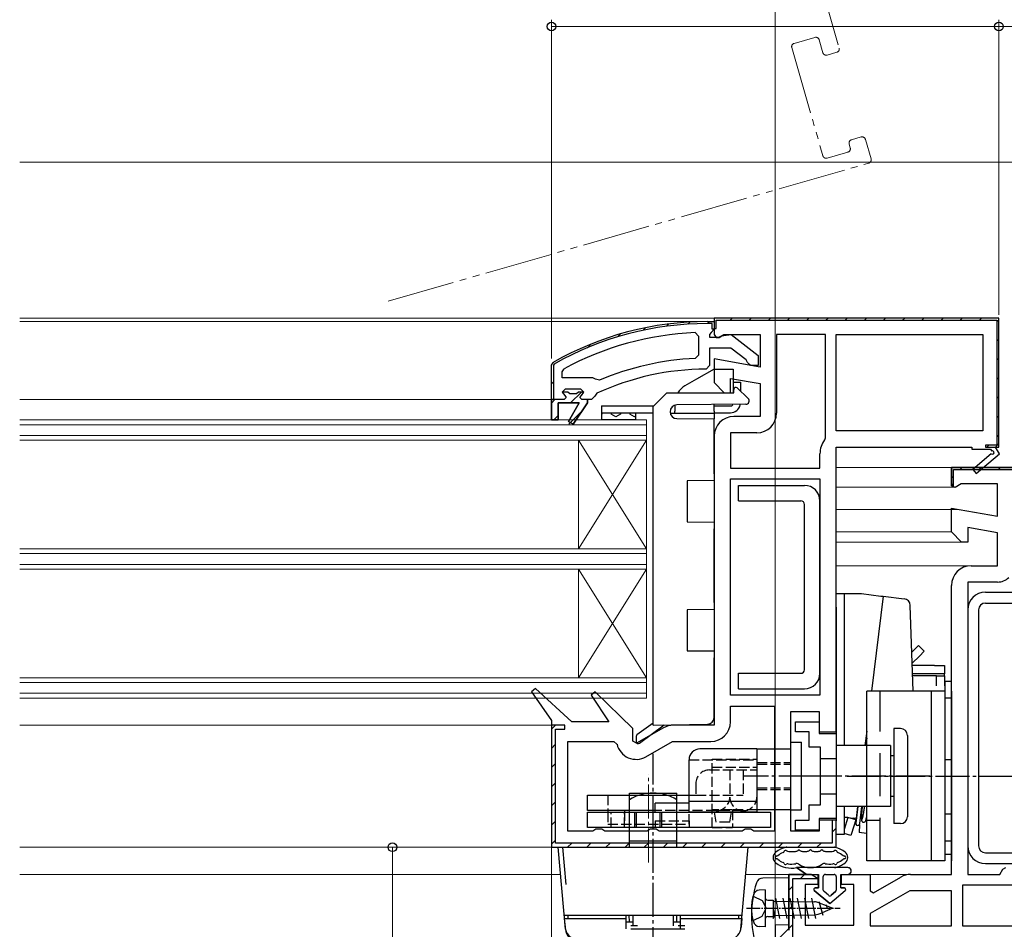
# Model space of a CAD drawing. Extents: x 0 to 1386, y 0 to 2241.
# Drawn here: x 618 to 763, y 1417 to 1551 of the extents above; entities that cross this region are included whole.
import ezdxf

# ---------------------------------------------------------------- set-up
doc = ezdxf.new("R2010")
doc.units = 0
for name, pattern in [('HIDDEN', [9.525, 6.35, -3.175]), ('YCENTER_1', [13, 10, -1, 1, -1]), ('YDIVIDE_1', [15, 10, -1, 1, -1, 1, -1]), ('YHIDDEN_1', [4, 3, -1])]:
    doc.linetypes.add(name, pattern=pattern)
for name, color, linetype, lineweight in [('YKK_11', 7, 'CONTINUOUS', 30), ('YKK_12', 2, 'CONTINUOUS', 13), ('YKK_13', 4, 'CONTINUOUS', 30), ('YKK_D', 6, 'CONTINUOUS', 13)]:
    doc.layers.add(name, color=color, linetype=linetype, lineweight=lineweight)

msp = doc.modelspace()

# ---------------------------------------------------------------- linework, layer by layer
at = {"layer": 'YKK_11', "linetype": 'Continuous', "lineweight": 13}
for p, q in [((712.97, 1505.71), (713.31, 1506.06)), ((716.1, 1506.02), (716.42, 1506.34)), ((719.02, 1506.11), (719.32, 1506.41)), ((722.35, 1506.61), (722.65, 1506.91)), ((725.18, 1506.61), (725.48, 1506.91)), ((728.01, 1506.61), (728.31, 1506.91)), ((730.83, 1506.61), (731.13, 1506.91)), ((733.66, 1506.61), (733.96, 1506.91)), ((736.49, 1506.61), (736.79, 1506.91)), ((739.32, 1506.61), (739.62, 1506.91)), ((742.15, 1506.61), (742.45, 1506.91)), ((744.98, 1506.61), (745.28, 1506.91)), ((747.8, 1506.61), (748.1, 1506.91)), ((750.63, 1506.61), (750.93, 1506.91)), ((753.46, 1506.61), (753.76, 1506.91)), ((756.29, 1506.61), (756.59, 1506.91)), ((759.12, 1506.61), (759.42, 1506.91)), ((761.7, 1506.36), (761.95, 1506.62)), ((705.75, 1504.15), (706.19, 1504.59)), ((709.55, 1505.13), (709.94, 1505.51)), ((701.33, 1502.56), (701.88, 1503.11)), ((761.7, 1503.53), (762, 1503.83)), ((696.01, 1500.07), (696.44, 1500.5)), ((761.7, 1500.7), (762, 1501)), ((696, 1497.23), (696.3, 1497.53)), ((761.7, 1497.88), (762, 1498.18)), ((697.6, 1496), (697.61, 1496.01)), ((698.84, 1494.41), (700.44, 1496.01)), ((696, 1494.4), (696.51, 1494.91)), ((761.7, 1495.05), (762, 1495.35)), ((698.55, 1491.3), (700.57, 1493.31)), ((696.36, 1491.93), (697, 1492.57)), ((761.7, 1492.22), (762, 1492.52)), ((761.7, 1489.39), (762, 1489.69)), ((760.22, 1487.91), (760.52, 1488.21)), ((756.27, 1484.61), (756.57, 1484.91)), ((759.1, 1484.61), (759.4, 1484.91)), ((761.93, 1484.61), (762.23, 1484.91)), ((755, 1483.34), (755.3, 1483.64)), ((696, 1446.32), (696.59, 1446.91)), ((696, 1443.49), (696.6, 1444.09)), ((696, 1440.66), (696.6, 1441.26)), ((696, 1437.83), (696.6, 1438.43)), ((696, 1435), (696.6, 1435.6)), ((696, 1432.18), (696.6, 1432.78)), ((737.4, 1431.15), (738, 1431.75)), ((696.11, 1429.46), (696.6, 1429.95)), ((698.39, 1428.91), (698.99, 1429.51)), ((701.22, 1428.91), (701.82, 1429.51)), ((704.05, 1428.91), (704.65, 1429.51)), ((706.87, 1428.91), (707.47, 1429.51)), ((709.7, 1428.91), (710.3, 1429.51)), ((712.53, 1428.91), (713.13, 1429.51)), ((715.36, 1428.91), (715.96, 1429.51)), ((718.19, 1428.91), (718.79, 1429.51)), ((721.02, 1428.91), (721.62, 1429.51)), ((723.84, 1428.91), (724.44, 1429.51)), ((726.67, 1428.91), (727.27, 1429.51)), ((729.5, 1428.91), (730.1, 1429.51)), ((732.33, 1428.91), (732.93, 1429.51)), ((735.16, 1428.91), (735.76, 1429.51)), ((732.74, 1424.31), (733.34, 1424.91)), ((731, 1422.57), (731.6, 1423.17)), ((731, 1419.74), (731.6, 1420.34)), ((729.15, 1415.06), (731.6, 1417.51))]:
    msp.add_line(p, q, dxfattribs=at)
at = {"layer": 'YKK_11', "linetype": 'ByBlock', "lineweight": 30, "ltscale": 0.5}
for p, q in [((719, 1506.41), (720, 1506.41)), ((719, 1506.41), (720, 1506.41)), ((719.7, 1506.11), (719, 1506.11)), ((719.7, 1505.31), (719.7, 1506.11)), ((720, 1506.41), (720, 1505.31)), ((720, 1506.41), (720, 1505.31)), ((719.56, 1504.82), (719.3, 1504.52)), ((719.3, 1504.52), (719.3, 1504.11)), ((720, 1505.31), (719.56, 1504.82)), ((720, 1505.31), (719.7, 1505.31)), ((720.7, 1504.11), (721.1, 1504.31)), ((721.1, 1504.31), (722.52, 1504.5)), ((722.52, 1504.5), (726.5, 1501.39)), ((719.3, 1504.11), (720.7, 1504.11)), ((722.46, 1502.51), (719.3, 1502.51)), ((719.3, 1502.51), (719.3, 1499.91)), ((724.71, 1500.76), (722.46, 1502.51)), ((726.5, 1501.39), (726.5, 1499.91)), ((696, 1499.96), (696.25, 1500.39)), ((696, 1499.96), (696.25, 1500.39)), ((696, 1494.91), (696, 1499.96)), ((696, 1494.91), (696, 1499.96)), ((696, 1494.91), (696, 1499.96)), ((696.4, 1500.13), (696.3, 1499.96)), ((696.3, 1499.96), (696.3, 1494.91)), ((719.3, 1499.91), (718.8, 1499.41)), ((724.9, 1500.39), (724.71, 1500.76)), ((725.4, 1499.91), (724.9, 1500.39)), ((726.5, 1499.91), (725.4, 1499.91)), ((697.6, 1496.01), (698.1, 1496.51)), ((698.41, 1496.01), (697.6, 1496.01)), ((698.41, 1496.01), (697.6, 1496.01)), ((697.6, 1496.01), (697.98, 1495.5)), ((698.1, 1496.51), (700.3, 1496.51)), ((698.7, 1495.75), (698.41, 1496.01)), ((698.7, 1495.75), (698.41, 1496.01)), ((699.7, 1495.75), (698.7, 1495.75)), ((699.7, 1495.75), (698.7, 1495.75)), ((699.99, 1496.01), (699.7, 1495.75)), ((699.99, 1496.01), (699.7, 1495.75)), ((700.8, 1496.01), (699.99, 1496.01)), ((700.8, 1496.01), (699.99, 1496.01)), ((700.8, 1496.01), (699.99, 1496.01)), ((700.3, 1496.51), (700.8, 1496.01)), ((702.69, 1495.84), (702.4, 1495.4)), ((696, 1491.91), (696, 1494.91)), ((696.3, 1494.91), (696, 1494.91)), ((696, 1494.91), (696, 1491.91)), ((697.9, 1494.91), (696, 1494.91)), ((700.1, 1494.41), (697, 1494.41)), ((697, 1494.41), (697, 1491.91)), ((698.2, 1495.21), (697.9, 1494.91)), ((697.98, 1495.5), (698.2, 1495.21)), ((698.53, 1491.7), (700.1, 1494.41)), ((701.3, 1494.41), (699.21, 1491.28)), ((701.9, 1494.91), (701.3, 1494.91)), ((701.3, 1494.91), (701.3, 1494.41)), ((702.4, 1495.4), (701.9, 1494.91)), ((697, 1491.91), (696, 1491.91)), ((699.21, 1491.28), (698.53, 1491.7)), ((720, 1489.51), (720, 1446.91)), ((761.5, 1487.91), (762, 1488.41)), ((738, 1445.91), (738, 1487.91)), ((738, 1487.91), (758, 1487.91)), ((758, 1487.91), (758, 1487.61)), ((758, 1487.61), (760.75, 1487.61)), ((760.86, 1486.92), (758.14, 1484.61)), ((758.66, 1484), (762.08, 1486.91)), ((760.75, 1487.61), (760.93, 1487.3)), ((762.08, 1486.91), (761.5, 1487.91)), ((768, 1484.91), (755, 1484.91)), ((755, 1484.91), (755, 1482.51)), ((755.3, 1482.05), (755.3, 1484.61)), ((755.3, 1484.61), (768, 1484.61)), ((758.14, 1484.61), (758.66, 1484)), ((755, 1482.51), (755.3, 1482.05)), ((693.64, 1452.33), (693.05, 1451.81)), ((699, 1447.41), (693.64, 1452.33)), ((693.05, 1451.81), (696, 1447.62)), ((702.45, 1451.82), (701.84, 1451.32)), ((701.84, 1451.32), (704.47, 1447.41)), ((708, 1446.42), (702.45, 1451.82)), ((731.3, 1431.31), (731.3, 1448.91)), ((731.3, 1448.91), (735.5, 1448.91)), ((735.5, 1448.91), (735.5, 1445.91)), ((696, 1447.62), (696, 1428.91)), ((698, 1446.91), (696, 1446.91)), ((696, 1446.91), (696, 1428.91)), ((696.6, 1429.51), (696.6, 1446.31)), ((696.6, 1446.31), (698, 1446.31)), ((698, 1446.31), (698, 1446.91)), ((704.47, 1447.41), (699, 1447.41)), ((708, 1444.56), (708, 1446.42)), ((712.52, 1446.52), (708.57, 1444.24)), ((720, 1446.91), (713.97, 1446.91)), ((735.5, 1445.91), (738, 1445.91)), ((708.57, 1444.24), (708, 1444.56)), ((738, 1432.91), (735.5, 1432.91)), ((735.5, 1432.91), (735.5, 1431.31)), ((738, 1432.91), (737.4, 1432.91)), ((737.4, 1432.91), (737.4, 1429.51)), ((738, 1428.91), (738, 1432.91)), ((738, 1428.91), (738, 1432.91)), ((735.5, 1431.31), (731.3, 1431.31)), ((696, 1428.91), (738, 1428.91)), ((696, 1428.91), (738, 1428.91)), ((696, 1428.91), (738, 1428.91)), ((737.4, 1429.51), (696.6, 1429.51)), ((734.3, 1424.91), (731, 1424.91)), ((731, 1424.91), (731, 1416.71)), ((735.22, 1424.31), (734.3, 1424.91)), ((731.6, 1415.51), (731.6, 1424.31)), ((731.6, 1424.31), (735.22, 1424.31))]:
    msp.add_line(p, q, dxfattribs=at)
at = {"layer": 'YKK_11', "linetype": 'ByBlock', "lineweight": -2, "ltscale": 0.5}
for p, q in [((762, 1506.91), (720, 1506.91)), ((720, 1506.91), (720, 1505.41)), ((762, 1506.91), (720, 1506.91)), ((720, 1506.91), (720, 1505.41)), ((720.3, 1505.41), (720.3, 1506.61)), ((720.3, 1506.61), (761.7, 1506.61)), ((761.7, 1506.61), (761.7, 1488.21)), ((762, 1488.41), (762, 1506.91)), ((762, 1487.91), (762, 1506.91)), ((762, 1487.91), (762, 1506.91)), ((717.18, 1504.78), (717.7, 1504.28)), ((717.7, 1504.28), (717.7, 1501.47)), ((720, 1505.41), (720.3, 1505.41)), ((720, 1505.41), (720, 1504.51)), ((720, 1504.51), (720.3, 1504.05)), ((720.76, 1504.08), (721.44, 1504.51)), ((721.44, 1504.51), (726.8, 1504.51)), ((726.8, 1504.51), (726.8, 1499.7)), ((736.4, 1504.51), (729.2, 1504.51)), ((729.2, 1504.51), (729.2, 1492.91)), ((736.4, 1489.28), (736.4, 1504.51)), ((736.4, 1489.28), (736.4, 1504.51)), ((738, 1504.51), (759.6, 1504.51)), ((738, 1504.51), (759.6, 1504.51)), ((738, 1490.31), (738, 1504.51)), ((759.6, 1504.51), (759.6, 1490.31)), ((720.3, 1504.05), (720.76, 1504.08)), ((717.7, 1501.47), (717.22, 1500.97)), ((726.8, 1499.7), (720, 1500.9)), ((720, 1500.9), (720, 1497.41)), ((697.6, 1499.02), (697.86, 1499.46)), ((697.6, 1498.11), (697.6, 1499.02)), ((702.11, 1498.11), (697.6, 1498.11)), ((702.11, 1498.11), (697.6, 1498.11)), ((702.51, 1497.92), (702.11, 1498.11)), ((703.1, 1497.77), (702.51, 1497.92)), ((720, 1497.41), (721.5, 1495.91)), ((722.4, 1495.91), (722.4, 1498.04)), ((722.4, 1498.04), (726.8, 1497.26)), ((726.8, 1497.26), (726.8, 1492.41)), ((700.8, 1496.01), (699.99, 1496.01)), ((700.43, 1495.5), (700.8, 1495.99)), ((700.8, 1495.99), (700.8, 1496.01)), ((721.5, 1495.91), (722.4, 1495.91)), ((696, 1494.91), (696, 1491.91)), ((697, 1491.91), (697, 1494.41)), ((697, 1494.41), (700.1, 1494.41)), ((700.1, 1494.41), (698.53, 1491.7)), ((699.21, 1491.28), (701.3, 1494.41)), ((700.2, 1495.21), (700.43, 1495.5)), ((700.5, 1494.91), (700.2, 1495.21)), ((701.3, 1494.91), (700.5, 1494.91)), ((701.3, 1494.41), (701.3, 1494.91)), ((696, 1491.91), (697, 1491.91)), ((698.53, 1491.7), (699.21, 1491.28)), ((726.8, 1492.41), (722.9, 1492.41)), ((726.3, 1490.01), (722.4, 1490.01)), ((722.4, 1490.01), (722.4, 1484.81)), ((759.6, 1490.31), (738, 1490.31)), ((736.3, 1488.97), (736.4, 1489.28)), ((761.5, 1487.91), (762, 1488.41)), ((735.6, 1484.81), (735.6, 1486.91)), ((761.7, 1488.21), (760, 1488.21)), ((760, 1488.21), (760, 1487.91)), ((760, 1487.91), (762, 1487.91)), ((722.4, 1484.81), (735.6, 1484.81)), ((755, 1482.21), (755, 1484.91)), ((755, 1484.91), (768, 1484.91)), ((722.4, 1451.31), (722.4, 1483.21)), ((722.4, 1451.31), (722.4, 1483.21)), ((722.4, 1483.21), (735.6, 1483.21)), ((735.6, 1483.21), (735.6, 1451.31)), ((756.44, 1482.51), (755.52, 1481.93)), ((761.8, 1482.51), (756.44, 1482.51)), ((761.8, 1477.7), (761.8, 1482.51)), ((755.52, 1481.93), (755, 1482.21)), ((755, 1475.41), (755, 1478.9)), ((755, 1478.9), (761.8, 1477.7)), ((756.5, 1473.91), (755, 1475.41)), ((761.8, 1475.26), (757.4, 1476.04)), ((757.4, 1476.04), (757.4, 1473.91)), ((761.8, 1470.41), (761.8, 1475.26)), ((757.4, 1473.91), (756.5, 1473.91)), ((757.9, 1470.41), (761.8, 1470.41)), ((757.4, 1468.01), (757.4, 1424.91)), ((757.4, 1468.01), (757.4, 1424.91)), ((761.8, 1468.01), (757.4, 1468.01)), ((755, 1424.91), (755, 1467.51)), ((735.6, 1451.31), (722.4, 1451.31)), ((722.4, 1447.41), (722.4, 1449.71)), ((722.4, 1449.71), (728.9, 1449.71)), ((728.9, 1449.71), (728.9, 1431.31)), ((728.9, 1449.71), (728.9, 1431.31)), ((698.4, 1431.31), (698.4, 1444.51)), ((698.4, 1444.51), (705.19, 1444.51)), ((705.19, 1444.51), (705.67, 1444.12)), ((709.95, 1442.26), (713.84, 1444.51)), ((713.84, 1444.51), (719.5, 1444.51)), ((702.13, 1431.31), (698.4, 1431.31)), ((702.57, 1431.56), (702.13, 1431.31)), ((703.43, 1431.56), (702.57, 1431.56)), ((703.87, 1431.31), (703.43, 1431.56)), ((710.13, 1431.31), (703.87, 1431.31)), ((710.57, 1431.56), (710.13, 1431.31)), ((711.43, 1431.56), (710.57, 1431.56)), ((711.87, 1431.31), (711.43, 1431.56)), ((724.13, 1431.31), (711.87, 1431.31)), ((724.57, 1431.56), (724.13, 1431.31)), ((725.43, 1431.56), (724.57, 1431.56)), ((725.87, 1431.31), (725.43, 1431.56)), ((728.9, 1431.31), (725.87, 1431.31)), ((762.57, 1425.66), (763, 1425.91)), ((731, 1416.71), (731, 1424.91)), ((731, 1424.91), (735.3, 1424.91)), ((735.3, 1424.91), (735.3, 1423.41)), ((738.8, 1423.41), (738.8, 1424.91)), ((738.8, 1424.91), (743, 1424.91)), ((743, 1424.91), (743, 1422.49)), ((743.5, 1422.2), (747.52, 1424.52)), ((748.97, 1424.91), (755, 1424.91)), ((757.4, 1424.91), (762.13, 1424.91)), ((762.13, 1424.91), (762.57, 1425.66)), ((735.3, 1423.41), (733.4, 1423.41)), ((733.4, 1423.41), (733.4, 1417.41)), ((740.6, 1423.41), (738.8, 1423.41)), ((740.6, 1417.41), (740.6, 1423.41)), ((768, 1423.31), (756.6, 1423.31)), ((756.6, 1423.31), (756.6, 1417.31)), ((748.84, 1422.51), (743, 1419.14)), ((743, 1422.49), (743.5, 1422.2)), ((755, 1422.51), (748.84, 1422.51)), ((755, 1417.31), (755, 1422.51)), ((743, 1419.14), (743, 1417.31)), ((733.4, 1417.41), (740.6, 1417.41)), ((743, 1417.31), (755, 1417.31)), ((743, 1417.31), (755, 1417.31)), ((756.6, 1417.31), (768, 1417.31))]:
    msp.add_line(p, q, dxfattribs=at)
at = {"layer": 'YKK_11', "linetype": 'ByBlock', "lineweight": 30, "ltscale": 0.5}
for centre, radius, start, end in [((719, 1460.41), 46, 90, 119.6372), ((719, 1460.41), 46, 90, 119.6372), ((719, 1460.41), 45.7, 90, 119.6372), ((719, 1460.41), 39, 90.2901, 114.7198), ((761.05, 1487.09), 0.25, 220.357, 120), ((713.97, 1444.01), 2.9, 90, 120)]:
    msp.add_arc(centre, radius, start, end, dxfattribs=at)
at = {"layer": 'YKK_11', "linetype": 'ByBlock', "lineweight": -2, "ltscale": 0.5}
for centre, radius, start, end in [((719, 1460.41), 44.4, 92.3499, 118.4298), ((719, 1460.41), 40.6, 92.5101, 113.062), ((726.3, 1492.91), 2.9, 270, 360), ((722.9, 1489.51), 2.9, 90, 180), ((739, 1486.91), 3.4, 142.6431, 180), ((757.9, 1467.51), 2.9, 90, 180), ((761.8, 1470.41), 2.4, 270, 313.6028), ((719.5, 1447.41), 2.9, 270, 360), ((708.5, 1444.77), 2.9, 193.0206, 300), ((748.97, 1422.01), 2.9, 90, 120)]:
    msp.add_arc(centre, radius, start, end, dxfattribs=at)
at = {"layer": 'YKK_12', "linetype": 'YDIVIDE_1'}
for p, q in [((727.26, 1585.65), (738.44, 1546.73)), ((734.87, 1548.3), (731.8, 1547.42)), ((736.04, 1546.04), (735.49, 1547.96)), ((731.45, 1546.8), (736.04, 1530.85)), ((738.1, 1546.11), (736.66, 1545.7)), ((740.25, 1533.2), (741.69, 1533.62)), ((740.07, 1532.01), (739.91, 1532.58)), ((742.31, 1533.27), (743.14, 1530.39)), ((736.66, 1530.5), (739.73, 1531.39)), ((671.92, 1509.41), (742.8, 1529.77))]:
    msp.add_line(p, q, dxfattribs=at)
at = {"layer": 'YKK_12'}
for p, q in [((617.59, 1529.91), (849.5, 1529.91)), ((617.59, 1506.91), (720.5, 1506.91)), ((617.59, 1506.41), (719, 1506.41)), ((617.59, 1494.91), (696, 1494.91)), ((700, 1472.91), (700, 1488.91)), ((710, 1472.91), (700, 1488.91)), ((710, 1488.91), (700, 1472.91)), ((755.5, 1484.91), (738, 1484.91)), ((755.5, 1482.01), (738, 1482.01)), ((756, 1478.71), (738, 1478.71)), ((755.04, 1475.41), (738, 1475.41)), ((756.71, 1473.91), (738, 1473.91)), ((700, 1453.91), (700, 1469.91)), ((710, 1453.91), (700, 1469.91)), ((710, 1469.91), (700, 1453.91)), ((757.9, 1470.41), (738, 1470.41)), ((617.59, 1446.91), (696.5, 1446.91)), ((617.59, 1428.91), (697, 1428.91)), ((617.59, 1424.91), (697.35, 1424.91)), ((724.65, 1424.91), (731.5, 1424.91)), ((748.97, 1424.91), (742, 1424.91))]:
    msp.add_line(p, q, dxfattribs=at)
at = {"layer": 'YKK_12', "ltscale": 0.5}
for p, q in [((710, 1491.91), (617.59, 1491.91)), ((710, 1491.21), (617.59, 1491.21)), ((710, 1469.91), (710, 1491.91)), ((710, 1450.91), (710, 1491.91)), ((710, 1489.61), (617.59, 1489.61)), ((710, 1488.91), (617.59, 1488.91)), ((710, 1472.91), (617.59, 1472.91)), ((710, 1472.21), (617.59, 1472.21)), ((710, 1470.61), (617.59, 1470.61)), ((710, 1469.91), (617.59, 1469.91)), ((710, 1453.91), (617.59, 1453.91)), ((710, 1453.21), (617.59, 1453.21)), ((710, 1451.61), (617.59, 1451.61)), ((710, 1450.91), (617.59, 1450.91))]:
    msp.add_line(p, q, dxfattribs=at)
at = {"layer": 'YKK_12', "linetype": 'YDIVIDE_1'}
for centre, start, end in [((735.01, 1547.82), 16.0296, 106.0296), ((731.93, 1546.94), 106.0296, 196.0296), ((737.96, 1546.59), 286.0296, 16.0296), ((736.52, 1546.18), 196.0296, 286.0296), ((741.83, 1533.13), 16.0296, 106.0296), ((739.59, 1531.87), 286.0296, 16.0296), ((740.39, 1532.72), 106.0296, 196.0296), ((736.52, 1530.98), 196.0296, 286.0296), ((742.66, 1530.25), 286.0296, 16.0296)]:
    msp.add_arc(centre, 0.5, start, end, dxfattribs=at)
at = {"layer": 'YKK_13', "linetype": 'Continuous'}
for p, q in [((720, 1499.41), (717.4, 1497.91)), ((720, 1499.41), (722.8, 1499.41)), ((722.8, 1499.41), (722.8, 1495.91)), ((717.4, 1497.91), (715.7, 1496.93)), ((713, 1495.91), (711, 1493.91)), ((713, 1495.91), (722.9, 1495.91)), ((722.9, 1495.91), (722.9, 1496.41)), ((723.41, 1496.62), (725.01, 1495.07)), ((724.67, 1494.21), (714.49, 1494.12)), ((720, 1493.21), (720, 1494.17)), ((703.44, 1492.75), (703.4, 1492.72)), ((703.44, 1492.97), (703.44, 1492.75)), ((704.82, 1492.97), (704.82, 1492.75)), ((705.51, 1492.35), (704.82, 1492.75)), ((706.19, 1492.75), (705.51, 1492.35)), ((706.19, 1492.97), (706.19, 1492.75)), ((707.57, 1492.97), (707.57, 1492.75)), ((708.26, 1492.35), (707.57, 1492.75)), ((711, 1446.91), (711, 1493.91)), ((713.5, 1493.12), (713.5, 1493.1)), ((713.52, 1492.91), (720, 1492.91)), ((714.2, 1494.08), (714.2, 1493.21)), ((714.2, 1492.91), (714.2, 1493.21)), ((720, 1493.21), (720, 1492.91)), ((720, 1492.91), (720, 1492.61)), ((708.4, 1492.44), (708.26, 1492.35)), ((714.49, 1492.1), (720, 1492.06)), ((720, 1492.61), (720, 1492.06)), ((720, 1483.97), (720, 1492.06)), ((720, 1483.97), (720, 1482.97)), ((720, 1482.97), (716, 1482.93)), ((716, 1482.93), (716, 1476.89)), ((716, 1476.89), (720, 1476.86)), ((720, 1476.86), (720, 1475.86)), ((720, 1464.97), (720, 1475.86)), ((720, 1463.97), (716, 1463.93)), ((716, 1463.93), (716, 1457.89)), ((720, 1464.97), (720, 1463.97)), ((716, 1457.89), (720, 1457.86)), ((720, 1457.86), (720, 1456.86)), ((720, 1448.05), (720, 1456.86)), ((711, 1447.23), (708.62, 1445.49)), ((708.98, 1444.26), (712.65, 1446.94)), ((711, 1446.91), (719.02, 1447.05)), ((708.5, 1445.25), (708.5, 1444.5))]:
    msp.add_line(p, q, dxfattribs=at)
at = {"layer": 'YKK_13', "linetype": 'YHIDDEN_1'}
for p, q in [((722.8, 1497.47), (723.9, 1497.47)), ((735.7, 1442.01), (738, 1442.01)), ((735.7, 1436.81), (738, 1436.81))]:
    msp.add_line(p, q, dxfattribs=at)
at = {"layer": 'YKK_13'}
for p, q in [((723.9, 1497.47), (723.9, 1496.14)), ((703.4, 1493.97), (711, 1493.97)), ((703.4, 1493.97), (703.4, 1492.97)), ((703.4, 1492.97), (711, 1492.97)), ((703.4, 1492.97), (703.4, 1491.97)), ((708.4, 1492.97), (708.4, 1491.97)), ((720, 1493.97), (722.4, 1493.97)), ((720, 1492.97), (722.4, 1492.97)), ((703.4, 1491.97), (708.4, 1491.97)), ((703.4, 1491.97), (708.4, 1491.97)), ((723.6, 1479.96), (723.6, 1482.26)), ((723.6, 1482.26), (733.3, 1482.26)), ((723.6, 1479.96), (732.8, 1479.96)), ((735.6, 1454.56), (735.6, 1479.96)), ((733.3, 1455.06), (733.3, 1479.46)), ((737.98, 1466.3), (739.18, 1466.3)), ((737.98, 1464.3), (737.98, 1466.3)), ((739.18, 1466.3), (739.18, 1464.3)), ((739.18, 1466.3), (741.75, 1466.3)), ((741.75, 1466.3), (744.59, 1465.95)), ((744.94, 1465.91), (743.22, 1451.91)), ((744.59, 1465.95), (744.94, 1465.91)), ((744.94, 1465.91), (748.03, 1465.53)), ((760, 1466.51), (777.1, 1466.51)), ((737.98, 1464.3), (737.98, 1445.46)), ((739.18, 1464.3), (739.18, 1443.91)), ((757.4, 1463.91), (757.4, 1429.11)), ((759, 1463.91), (759, 1429.11)), ((760, 1464.91), (777.1, 1464.91)), ((749.15, 1457.67), (749.43, 1457.95)), ((749.43, 1457.95), (750.13, 1458.65)), ((750.13, 1458.65), (750.98, 1457.8)), ((750.98, 1457.8), (750.27, 1457.1)), ((750.27, 1457.1), (749.21, 1456.04)), ((752.48, 1455.7), (749.22, 1455.7)), ((752.48, 1455.7), (753.98, 1455.7)), ((753.98, 1455.7), (753.98, 1454.5)), ((723.6, 1452.26), (723.6, 1454.56)), ((723.6, 1454.56), (732.8, 1454.56)), ((752.48, 1454.5), (749.27, 1454.5)), ((752.78, 1454.2), (749.28, 1454.2)), ((753.98, 1454.5), (752.48, 1454.5)), ((752.78, 1454.2), (753.98, 1454.2)), ((752.78, 1452.7), (752.78, 1454.2)), ((753.98, 1454.2), (753.98, 1454.5)), ((753.98, 1454.2), (753.98, 1452.7)), ((723.6, 1452.26), (733.3, 1452.26)), ((754, 1453.36), (754, 1429.86)), ((755, 1453.36), (754, 1453.36)), ((755, 1429.86), (755, 1453.36)), ((754, 1451.91), (742.5, 1451.91)), ((742.5, 1426.91), (742.5, 1451.91)), ((752, 1451.91), (752, 1426.91)), ((754, 1451.91), (754, 1426.91)), ((755, 1450.91), (754, 1450.91)), ((754, 1450.91), (754, 1427.91)), ((755, 1450.91), (754, 1450.91)), ((754, 1450.91), (754, 1427.91)), ((755, 1451.91), (755, 1426.91)), ((755, 1427.91), (755, 1450.91)), ((755, 1427.91), (755, 1450.91)), ((746.5, 1446.41), (746.5, 1432.41)), ((746.5, 1446.41), (746.5, 1432.41)), ((747.5, 1446.41), (746.5, 1446.41)), ((742.5, 1446.03), (742.24, 1443.91)), ((742.5, 1445.6), (742.45, 1445.6)), ((748.5, 1445.41), (748.5, 1433.41)), ((746, 1443.91), (738, 1443.91)), ((742.32, 1444.06), (742.3, 1443.91)), ((746, 1443.91), (746, 1434.91)), ((746.5, 1442.41), (746, 1442.41)), ((754, 1441.86), (755, 1441.86)), ((746.5, 1436.41), (746, 1436.41)), ((746, 1434.91), (738, 1434.91)), ((739.18, 1434.91), (739.18, 1432.8)), ((741.19, 1434.91), (740.89, 1432.47)), ((741.13, 1434.91), (740.92, 1433.16)), ((741.49, 1432.4), (741.8, 1434.91)), ((737.98, 1433.35), (737.98, 1432.8)), ((739.73, 1433.3), (739.18, 1433.3)), ((739.73, 1433.3), (739.18, 1431.51)), ((739.73, 1433.3), (740.57, 1433.2)), ((740.88, 1432.95), (739.73, 1433.3)), ((740.92, 1433.16), (740.57, 1433.2)), ((754, 1433.86), (755, 1433.86)), ((737.98, 1430.8), (737.98, 1432.8)), ((739.18, 1432.8), (739.18, 1430.8)), ((740.88, 1432.95), (740.26, 1430.94)), ((741.42, 1432.23), (741.38, 1431.1)), ((747.5, 1432.41), (746.5, 1432.41)), ((739.18, 1430.8), (737.98, 1430.8)), ((740.17, 1430.66), (739.18, 1430.96)), ((740.26, 1430.94), (740.17, 1430.66)), ((741.71, 1431.06), (741.38, 1431.1)), ((742.5, 1430.96), (741.71, 1431.06)), ((730.71, 1428.91), (737.69, 1428.91)), ((754, 1429.86), (755, 1429.86)), ((730.99, 1428.31), (731.99, 1428.31)), ((733.05, 1428.31), (733.67, 1428.31)), ((734.73, 1428.31), (735.35, 1428.31)), ((736.41, 1428.31), (737.41, 1428.31)), ((754, 1427.91), (755, 1427.91)), ((754, 1427.91), (755, 1427.91)), ((760, 1428.11), (777.1, 1428.11)), ((739.7, 1425.91), (732.15, 1425.91)), ((732.15, 1425.91), (733.6, 1424.91)), ((733.6, 1424.91), (732.15, 1425.91)), ((754, 1426.91), (742.5, 1426.91)), ((760, 1426.51), (777.1, 1426.51)), ((733.6, 1424.91), (735.4, 1424.91)), ((733.6, 1424.91), (735.4, 1424.91)), ((735.4, 1424.91), (735.4, 1422.91)), ((735.4, 1422.91), (735.4, 1424.91)), ((736.1, 1422.61), (736.1, 1424.61)), ((736.1, 1422.61), (736.1, 1424.61)), ((736.4, 1424.91), (737.7, 1424.91)), ((736.4, 1424.91), (737.7, 1424.91)), ((738, 1424.61), (738, 1422.61)), ((738, 1424.61), (738, 1422.61)), ((738.7, 1424.91), (739.7, 1424.91)), ((738.7, 1422.91), (738.7, 1424.91)), ((738.7, 1424.91), (739.7, 1424.91)), ((738.7, 1422.91), (738.7, 1424.91)), ((734.77, 1422.55), (737.05, 1420.61)), ((737.05, 1420.61), (734.77, 1422.55)), ((735.4, 1422.91), (734.9, 1422.91)), ((734.9, 1422.91), (735.4, 1422.91)), ((736.86, 1421.83), (736.21, 1422.38)), ((736.86, 1421.83), (736.21, 1422.38)), ((737.05, 1420.61), (739.33, 1422.55)), ((737.05, 1420.61), (739.33, 1422.55)), ((737.89, 1422.38), (737.24, 1421.83)), ((737.24, 1421.83), (737.89, 1422.38)), ((739.2, 1422.91), (738.7, 1422.91)), ((738.7, 1422.91), (739.2, 1422.91))]:
    msp.add_line(p, q, dxfattribs=at)
at = {"layer": 'YKK_13', "ltscale": 0.05}
msp.add_line((749.36, 1451.91), (748.91, 1464.57), dxfattribs=at)
at = {"layer": 'YKK_13', "linetype": 'HIDDEN'}
for p, q in [((744.5, 1426.91), (744.5, 1451.91)), ((742.5, 1432.91), (744.5, 1432.91))]:
    msp.add_line(p, q, dxfattribs=at)
at = {"layer": 'YKK_13', "linetype": 'ByBlock', "lineweight": -2, "ltscale": 0.5}
for p, q in [((732, 1445.91), (732, 1447.41)), ((732, 1447.41), (735.5, 1447.41)), ((735.5, 1447.41), (735.5, 1445.66)), ((734, 1445.91), (732, 1445.91)), ((734, 1443.66), (734, 1445.91)), ((735.5, 1445.66), (738, 1445.66)), ((738, 1445.66), (738, 1433.16)), ((735.7, 1443.66), (734, 1443.66)), ((735.7, 1435.16), (735.7, 1443.66)), ((734, 1432.91), (734, 1435.16)), ((734, 1435.16), (735.7, 1435.16)), ((738, 1433.16), (735.5, 1433.16)), ((735.5, 1433.16), (735.5, 1431.41)), ((732, 1431.41), (732, 1432.91)), ((732, 1432.91), (734, 1432.91)), ((735.5, 1431.41), (732, 1431.41))]:
    msp.add_line(p, q, dxfattribs=at)
at = {"layer": 'YKK_13', "linetype": 'Continuous', "ltscale": 0.5}
for p, q in [((726.3, 1443.41), (717.9, 1443.41)), ((726.3, 1443.41), (726.3, 1441.91)), ((726.3, 1443.41), (731.3, 1443.41)), ((726.3, 1443.41), (726.3, 1434.11)), ((731.3, 1434.41), (731.3, 1444.41)), ((731.3, 1444.41), (732.9, 1444.41)), ((732.9, 1434.41), (732.9, 1444.41)), ((716.3, 1434.11), (716.3, 1441.81)), ((726.3, 1440.31), (726.3, 1436.31)), ((701.3, 1436.61), (716.3, 1436.61)), ((701.3, 1434.31), (701.3, 1436.61)), ((707.5, 1428.91), (707.5, 1436.91)), ((707.5, 1436.91), (714.5, 1436.91)), ((714.5, 1428.91), (714.5, 1436.91)), ((716.3, 1435.41), (711.3, 1435.41)), ((711.3, 1434.11), (711.3, 1435.41)), ((716.3, 1435.71), (726.3, 1435.71)), ((716.3, 1434.11), (716.3, 1435.41)), ((711.3, 1434.31), (701.3, 1434.31)), ((701.3, 1431.81), (701.3, 1434.11)), ((701.3, 1434.11), (728.3, 1434.11)), ((704.3, 1434.31), (704.3, 1434.11)), ((716.3, 1434.11), (716.3, 1434.31)), ((726.3, 1434.11), (716.3, 1434.11)), ((726.3, 1434.11), (716.3, 1434.11)), ((731.3, 1434.41), (726.3, 1434.41)), ((728.3, 1434.11), (728.3, 1431.81)), ((731.3, 1434.41), (732.9, 1434.41)), ((728.3, 1431.81), (701.3, 1431.81)), ((698.06, 1416.82), (697, 1428.91)), ((698.18, 1423.41), (697.7, 1428.91)), ((708.2, 1428.91), (715.2, 1428.91)), ((723.94, 1416.82), (725, 1428.91)), ((731, 1424.41), (727.19, 1424.38)), ((731, 1417.48), (731, 1424.41)), ((697.87, 1418.91), (724.12, 1418.91)), ((698.4, 1418.91), (707, 1418.91)), ((698.4, 1418.91), (698.4, 1418.41)), ((707, 1418.91), (707, 1416.91)), ((707.5, 1417.91), (707.48, 1418.91)), ((708, 1418.91), (708, 1417.35)), ((714, 1417.35), (714, 1418.91)), ((714.5, 1417.91), (714.52, 1418.91)), ((715, 1418.91), (715, 1416.91)), ((715, 1418.91), (723.6, 1418.91)), ((723.6, 1418.91), (723.6, 1418.41)), ((697.9, 1418.41), (698.01, 1417.11)), ((697.9, 1418.41), (707, 1418.41)), ((707, 1417.91), (708, 1417.91)), ((708.7, 1417.35), (707.7, 1417.35)), ((714, 1417.91), (715, 1417.91)), ((715.7, 1417.35), (714.7, 1417.35)), ((715, 1418.41), (724.1, 1418.41)), ((724.1, 1418.41), (723.99, 1417.11)), ((731, 1417.48), (729, 1417.44)), ((729, 1417.44), (729, 1414.91)), ((707.7, 1416.91), (715.7, 1416.91))]:
    msp.add_line(p, q, dxfattribs=at)
at = {"layer": 'YKK_13', "linetype": 'YCENTER_1', "ltscale": 0.5}
for p, q in [((711, 1392.65), (711, 1442.69)), ((734.52, 1439.41), (724.21, 1439.41)), ((751.81, 1439.41), (729.81, 1439.41)), ((739.64, 1439.41), (766.57, 1439.41)), ((708.3, 1431.81), (708.3, 1434.11)), ((708.55, 1431.81), (708.55, 1434.11)), ((712.05, 1431.81), (712.05, 1434.11)), ((712.3, 1431.81), (712.3, 1434.11))]:
    msp.add_line(p, q, dxfattribs=at)
at = {"layer": 'YKK_13', "linetype": 'YHIDDEN_1', "ltscale": 0.5}
for p, q in [((719.7, 1441.91), (726.3, 1441.91)), ((719.7, 1431.81), (719.7, 1441.91)), ((726.3, 1441.91), (726.3, 1437.41)), ((716.3, 1441.81), (726.3, 1441.81)), ((719.7, 1440.71), (726.3, 1440.71)), ((726.3, 1441.41), (731.3, 1441.41)), ((726.3, 1441.16), (731.3, 1441.16)), ((719.3, 1440.31), (726.3, 1440.31)), ((722.3, 1440.31), (722.3, 1436.31)), ((724.3, 1440.31), (724.3, 1436.61)), ((717.3, 1438.31), (717.3, 1436.61)), ((726.3, 1437.66), (731.3, 1437.66)), ((704.3, 1436.61), (704.3, 1434.31)), ((716.3, 1434.31), (716.3, 1436.61)), ((716.3, 1436.61), (717.3, 1436.61)), ((717.3, 1436.61), (724.3, 1436.61)), ((726.3, 1437.41), (731.3, 1437.41)), ((704.3, 1434.11), (704.3, 1432.31)), ((704.8, 1431.81), (704.8, 1434.11)), ((706.8, 1434.31), (706.8, 1432.31)), ((706.8, 1431.81), (706.8, 1434.11)), ((724.3, 1434.31), (711.3, 1434.31)), ((716.3, 1432.31), (716.3, 1434.11)), ((722.7, 1434.41), (719.7, 1434.41)), ((720.3, 1432.61), (720.05, 1434.11)), ((722.3, 1432.61), (722.55, 1434.11)), ((722.7, 1434.41), (722.7, 1431.81)), ((726.3, 1434.41), (722.7, 1434.41)), ((704.3, 1432.31), (716.3, 1432.31)), ((711.3, 1432.81), (711.3, 1431.81)), ((711.3, 1432.81), (716.3, 1432.81)), ((716.3, 1432.81), (716.3, 1431.81)), ((719.7, 1431.81), (722.7, 1431.81)), ((722.3, 1432.61), (720.3, 1432.61))]:
    msp.add_line(p, q, dxfattribs=at)
at = {"layer": 'YKK_13', "linetype": 'YCENTER_1', "lineweight": 13, "ltscale": 0.5}
for p, q in [((710.3, 1426.67), (710.3, 1439.69)), ((734.52, 1439.41), (724.21, 1439.41))]:
    msp.add_line(p, q, dxfattribs=at)
at = {"layer": 'YKK_13', "linetype": 'YCENTER_1', "lineweight": 13}
msp.add_line((749.81, 1439.41), (732.94, 1439.41), dxfattribs=at)
at = {"layer": 'YKK_13', "linetype": 'YHIDDEN_1', "lineweight": 13, "ltscale": 0.5}
for p, q in [((707.5, 1434.31), (707.5, 1432.31)), ((707.5, 1431.81), (707.5, 1434.11))]:
    msp.add_line(p, q, dxfattribs=at)
at = {"layer": 'YKK_13', "linetype": 'Continuous', "lineweight": 30, "ltscale": 0.5}
for p, q in [((707.5, 1429.81), (707.5, 1431.81)), ((714.5, 1429.81), (707.5, 1429.81))]:
    msp.add_line(p, q, dxfattribs=at)
at = {"layer": 'YKK_13', "linetype": 'Continuous', "ltscale": 0.2}
for p, q in [((725.74, 1421.71), (727.06, 1421.05)), ((727.5, 1422.66), (726.65, 1422.58)), ((727.5, 1422.66), (727.5, 1417.16)), ((727.06, 1421.05), (727.67, 1419.91)), ((727.9, 1421.11), (728.7, 1421.11)), ((728.7, 1421.11), (728.7, 1418.41)), ((728.7, 1420.96), (734.79, 1420.89)), ((729.06, 1421.41), (729.66, 1418.41)), ((730.12, 1421.41), (730.72, 1418.41)), ((731.18, 1421.41), (731.78, 1418.41)), ((732.24, 1421.41), (732.84, 1418.41)), ((733.3, 1421.41), (733.9, 1418.41)), ((734.36, 1421.41), (734.96, 1418.41)), ((735.42, 1420.91), (736.02, 1418.91)), ((735.48, 1420.73), (736.54, 1420.31)), ((736.51, 1420.42), (736.67, 1419.84)), ((736.54, 1420.31), (737.5, 1419.91)), ((725.74, 1418.11), (727.06, 1418.76)), ((727.06, 1418.76), (727.67, 1419.91)), ((727.9, 1418.71), (728.7, 1418.71)), ((728.7, 1419.76), (728.93, 1418.86)), ((728.7, 1418.86), (734.79, 1418.93)), ((728.7, 1418.41), (728.93, 1418.86)), ((737.5, 1419.91), (735.92, 1419.25)), ((727.5, 1417.16), (726.65, 1417.23)), ((728.7, 1418.41), (728.7, 1418.41)), ((728.7, 1418.41), (728.7, 1418.41))]:
    msp.add_line(p, q, dxfattribs=at)
at = {"layer": 'YKK_13', "linetype": 'YCENTER_1', "ltscale": 0.2}
msp.add_line((724.78, 1419.91), (738.59, 1419.91), dxfattribs=at)
at = {"layer": 'YKK_13', "linetype": 'Continuous'}
for centre, radius, start, end in [((717.2, 1494.33), 3, 120, 148.2042), ((723.2, 1496.41), 0.3, 45.9392, 180), ((714.5, 1493.12), 1, 90.5, 180), ((724.66, 1494.71), 0.5, 270.5, 45.9392), ((714.5, 1493.1), 1, 180, 269.5), ((719, 1448.05), 1, 271, 0), ((708.8, 1445.25), 0.3, 126.1457, 180), ((708.8, 1444.5), 0.3, 180, 306.1457)]:
    msp.add_arc(centre, radius, start, end, dxfattribs=at)
at = {"layer": 'YKK_13'}
for centre, radius, start, end in [((722.4, 1494.47), 0.5, 270, 314.7354), ((722.4, 1494.47), 1.5, 270, 346.3029), ((733.3, 1479.96), 2.3, 0, 90), ((732.8, 1479.46), 0.5, 0, 90), ((747.91, 1464.54), 1, 2.0223, 82.9992), ((760, 1463.91), 2.6, 90, 180), ((760, 1463.91), 1, 90, 180), ((732.8, 1455.06), 0.5, 270, 0), ((733.3, 1454.56), 2.3, 270, 0), ((747.5, 1445.41), 1, 0, 90), ((739.73, 1433.3), 1.2, 343, 353), ((747.5, 1433.41), 1, 270, 0), ((741.19, 1432.43), 0.3, 173, 353), ((731.4, 1425.18), 3.8, 102.4399, 127.3828), ((730.71, 1428.31), 0.6, 90, 102.4399), ((737.69, 1428.31), 0.6, 77.5601, 90), ((737, 1425.18), 3.8, 52.6172, 77.5601), ((760, 1429.11), 2.6, 180, 270), ((760, 1429.11), 1, 180, 270), ((729.7, 1427.41), 1, 127.3828, 232.6172), ((729.2, 1427.41), 0.2, 89.6139, 270.3861), ((729.2, 1427.91), 0.3, 269.6139, 308.8737), ((731.4, 1425.18), 3.2, 112.8033, 128.8737), ((730.04, 1428.41), 0.3, 292.8033, 342.584), ((730.52, 1428.26), 0.2, 54.106, 162.584), ((730.99, 1428.91), 0.6, 234.106, 270), ((731.99, 1428.91), 0.6, 270, 311.4096), ((732.52, 1428.31), 0.2, 48.5904, 131.4096), ((733.05, 1428.91), 0.6, 228.5904, 270), ((733.67, 1428.91), 0.6, 270, 311.4096), ((734.2, 1428.31), 0.2, 48.5904, 131.4096), ((734.73, 1428.91), 0.6, 228.5904, 270), ((735.35, 1428.91), 0.6, 270, 311.4096), ((735.88, 1428.31), 0.2, 48.5904, 131.4096), ((736.41, 1428.91), 0.6, 228.5904, 270), ((737.41, 1428.91), 0.6, 270, 305.894), ((737.88, 1428.26), 0.2, 17.4159, 125.894), ((738.36, 1428.41), 0.3, 197.4159, 247.1967), ((737, 1425.18), 3.2, 51.1263, 67.1967), ((739.2, 1427.91), 0.3, 231.1263, 270.3861), ((739.2, 1427.41), 0.2, 269.6139, 90.3861), ((738.7, 1427.41), 1, 307.3828, 52.6172), ((731.4, 1429.63), 3.8, 232.6172, 281.4121), ((729.2, 1426.91), 0.3, 51.1263, 90.3861), ((731.4, 1429.63), 3.2, 231.1263, 247.1967), ((730.04, 1426.41), 0.3, 17.416, 67.1967), ((730.52, 1426.56), 0.2, 197.416, 310.6819), ((730.85, 1426.18), 0.3, 80.9012, 130.6819), ((731.4, 1429.63), 3.2, 260.9012, 281.4121), ((732.15, 1425.91), 0.6, 57.3631, 101.4121), ((734.2, 1429.11), 3.2, 237.3631, 302.6369), ((736.25, 1425.91), 0.6, 78.5879, 122.6369), ((737, 1429.63), 3.2, 258.5879, 279.0988), ((737.55, 1426.18), 0.3, 49.3181, 99.0988), ((737, 1429.63), 3.8, 281.4121, 307.3828), ((737.88, 1426.56), 0.2, 229.3181, 342.5841), ((738.36, 1426.41), 0.3, 112.8033, 162.5841), ((737, 1429.63), 3.2, 292.8033, 308.8737), ((739.2, 1426.91), 0.3, 89.6139, 128.8737), ((739.7, 1425.41), 0.5, 270.1146, 89.8854), ((739.7, 1425.41), 0.5, 270, 90.1146), ((736.4, 1424.61), 0.3, 90, 180), ((736.4, 1424.61), 0.3, 90, 180), ((737.7, 1424.61), 0.3, 0, 90), ((737.7, 1424.61), 0.3, 0, 90), ((739.7, 1425.41), 0.5, 270, 270.1147), ((734.9, 1422.71), 0.202, 90, 229.5362), ((734.9, 1422.71), 0.202, 90, 229.5362), ((736.4, 1422.61), 0.3, 180, 229.5362), ((736.4, 1422.61), 0.3, 180, 229.5362), ((737.05, 1422.05), 0.3, 229.5362, 310.4638), ((737.05, 1422.05), 0.3, 229.5362, 310.4638), ((737.7, 1422.61), 0.3, 310.4638, 0), ((737.7, 1422.61), 0.3, 310.4638, 0), ((739.2, 1422.71), 0.202, 310.4638, 90), ((739.2, 1422.71), 0.202, 310.4638, 90)]:
    msp.add_arc(centre, radius, start, end, dxfattribs=at)
at = {"layer": 'YKK_13', "linetype": 'Continuous', "ltscale": 0.5}
for centre, radius, start, end in [((717.9, 1441.81), 1.6, 90, 180), ((711, 1430.28), 6.63, 58.1092, 121.8908), ((741.13, 1418.91), 15.63, 162.2165, 197.8555), ((727.2, 1423.38), 1, 90.5, 162.2165), ((700.01, 1417.28), 2, 185, 258.6371), ((700.05, 1416.99), 2, 185, 258.6831), ((721.99, 1417.28), 2, 281.3629, 355)]:
    msp.add_arc(centre, radius, start, end, dxfattribs=at)
at = {"layer": 'YKK_13', "linetype": 'YHIDDEN_1', "ltscale": 0.5}
for centre, start, end in [((719.3, 1438.31), 90, 180), ((720.3, 1436.31), 270, 0), ((724.3, 1436.31), 180, 270), ((724.3, 1436.31), 270, 0)]:
    msp.add_arc(centre, 2, start, end, dxfattribs=at)
at = {"layer": 'YKK_13', "linetype": 'Continuous', "ltscale": 0.2}
for centre, radius, start, end in [((732.5, 1419.91), 7, 163.743, 180), ((726.74, 1421.59), 1, 95, 163.743), ((727.9, 1421.51), 0.4, 180, 270), ((733.97, 1415.96), 5, 72.4766, 80.553), ((732.5, 1419.91), 7, 180, 196.257), ((727.9, 1418.31), 0.4, 90, 180), ((733.97, 1423.86), 5, 279.447, 292.9175), ((726.74, 1418.23), 1, 196.257, 265)]:
    msp.add_arc(centre, radius, start, end, dxfattribs=at)
at = {"layer": 'YKK_13'}
for points, knots in [([(742.5, 1445.01), (742.5, 1444.99), (742.47, 1444.86), (742.41, 1444.56), (742.35, 1444.24), (742.32, 1444.07)], [0.90027028, 0.90027028, 0.90027028, 0.90027028, 0.9070043, 0.95141438, 1, 1, 1, 1]), ([(741.82, 1434.91), (741.82, 1434.82), (741.8, 1434.55), (741.76, 1434.11), (741.74, 1433.68), (741.72, 1433.35), (741.72, 1433.11), (741.72, 1432.94), (741.74, 1432.9), (741.74, 1432.89)], [0.126668, 0.126668, 0.126668, 0.126668, 0.1895091, 0.3296835, 0.4808749, 0.6015039, 0.7282555, 0.8610954, 1, 1, 1, 1]), ([(742.17, 1434.91), (742.13, 1434.71), (742.08, 1434.38), (742, 1433.97), (741.94, 1433.63), (741.88, 1433.35), (741.83, 1433.15), (741.79, 1433.02), (741.78, 1433.02), (741.77, 1433.01)], [0.8224969, 0.8224969, 0.8224969, 0.8224969, 0.851434, 0.8738642, 0.8975377, 0.9224634, 0.9486473, 0.9760939, 1, 1, 1, 1]), ([(742.33, 1432.8), (742.34, 1432.8), (742.36, 1432.82), (742.41, 1432.97), (742.45, 1433.18), (742.49, 1433.34), (742.5, 1433.39)], [0, 0, 0, 0, 0.0468051, 0.0929193, 0.1368899, 0.1596683, 0.1596683, 0.1596683, 0.1596683]), ([(741.73, 1433), (741.73, 1432.92), (741.74, 1432.79), (741.84, 1432.68), (741.9, 1432.63), (741.99, 1432.6), (742.05, 1432.6), (742.15, 1432.61), (742.26, 1432.67), (742.34, 1432.78), (742.37, 1432.87), (742.38, 1432.91)], [0, 0, 0, 0, 0.204269, 0.353797, 0.446298, 0.488208, 0.545955, 0.647857, 0.798734, 0.893594, 1, 1, 1, 1])]:
    msp.add_open_spline(points, degree=3, knots=knots, dxfattribs=at)
at = {"layer": 'YKK_D'}
for p, q in [((729, 1417.21), (729, 1570.91)), ((729, 1417.21), (729, 1570.91)), ((696, 1500.96), (696, 1550.91)), ((762, 1507.41), (762, 1550.91)), ((762, 1507.41), (762, 1550.91)), ((696, 1549.91), (762, 1549.91)), ((762, 1549.91), (781, 1549.91)), ((695, 1428.91), (671.55, 1428.91)), ((672.55, 1428.91), (672.55, 1375.91)), ((696, 1428.89), (696, 1250.91))]:
    msp.add_line(p, q, dxfattribs=at)
at = {"layer": 'YKK_D', "linetype": 'ByBlock', "lineweight": -2}
for centre in [(696, 1549.91), (762, 1549.91), (762, 1549.91), (672.55, 1428.91)]:
    msp.add_circle(centre, 0.638, dxfattribs=at)

doc.saveas('drawing.dxf')
